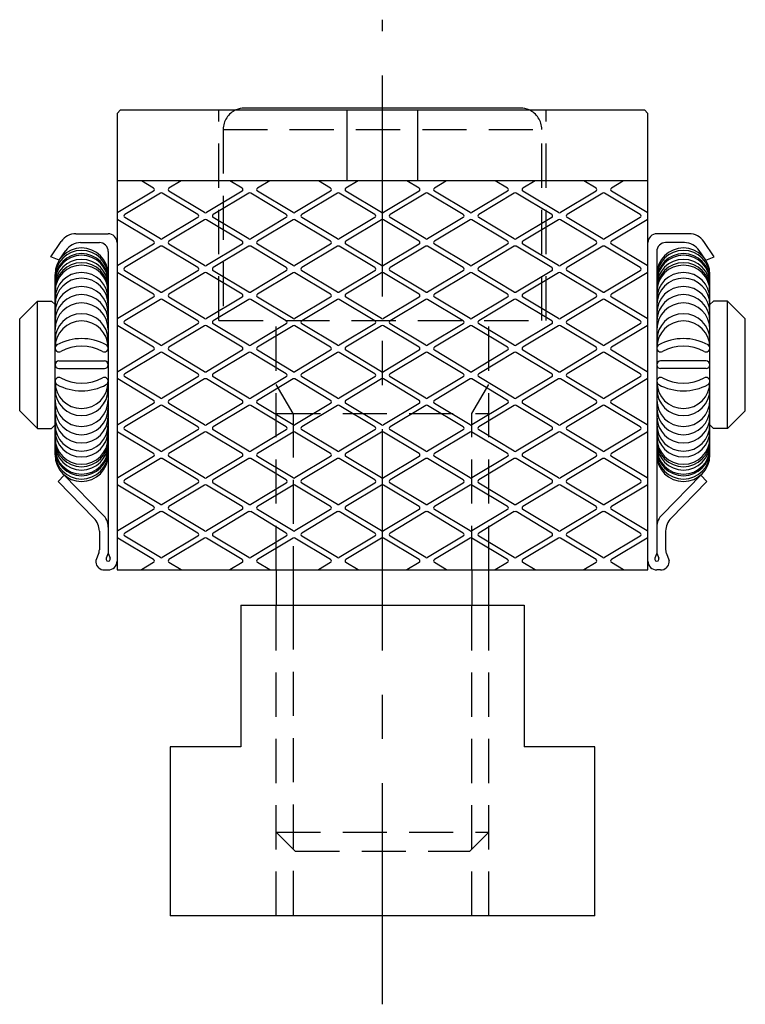
# Model space of a CAD drawing. Extents: x 1 to 150, y 0 to 152.
# Drawn here: x 109 to 150, y 25 to 81 of the extents above; entities that cross this region are included whole.
import ezdxf

# ---------------------------------------------------------------- set-up
doc = ezdxf.new("R2010")
doc.units = 0
doc.header["$LTSCALE"] = 10
doc.header["$MEASUREMENT"] = 0
doc.linetypes.add('CENTER', pattern=[2, 1.25, -0.25, 0.25, -0.25])
doc.linetypes.add('HIDDEN', pattern=[0.375, 0.25, -0.125])
doc.layers.get('0').update_dxf_attribs({"linetype": 'CONTINUOUS'})
for name, color, linetype in [('1', 1, 'CENTER'), ('2', 2, 'HIDDEN'), ('3', 3, 'CONTINUOUS')]:
    doc.layers.add(name, color=color, linetype=linetype)

msp = doc.modelspace()

# ---------------------------------------------------------------- linework, layer by layer
for p, q in [((114.7, 75.55), (114.5, 75.35)), ((114.5, 75.35), (114.5, 49.55)), ((114.7, 75.55), (144.3, 75.55)), ((137.297, 75.65), (121.703, 75.65)), ((127.5, 71.55), (127.5, 75.55)), ((131.5, 71.55), (131.5, 75.55)), ((144.3, 75.55), (144.5, 75.35)), ((144.5, 49.55), (144.5, 75.35)), ((144.5, 71.55), (114.5, 71.55)), ((112.173, 68.55), (114, 68.55)), ((146.827, 68.55), (145, 68.55)), ((110.763, 67.25), (111.345, 68.11)), ((112.438, 68.05), (113.5, 68.05)), ((146.562, 68.05), (145.5, 68.05)), ((148.237, 67.25), (147.655, 68.11)), ((111.231, 67.05), (111.61, 67.61)), ((114, 67.55), (114, 50.506)), ((145, 67.55), (145, 50.506)), ((147.769, 67.05), (147.39, 67.61)), ((111.231, 67.05), (110.763, 67.25)), ((147.769, 67.05), (148.237, 67.25)), ((111, 56.05), (111, 66.25)), ((148, 56.05), (148, 66.25)), ((109, 63.75), (110, 64.75)), ((110, 64.75), (110.8, 64.75)), ((110, 57.55), (110, 64.75)), ((110.8, 64.75), (111, 64.55)), ((148.2, 64.75), (148, 64.55)), ((149, 64.75), (148.2, 64.75)), ((150, 63.75), (149, 64.75)), ((149, 57.55), (149, 64.75)), ((109, 58.55), (109, 63.75)), ((150, 58.55), (150, 63.75)), ((111.215, 61.365), (113.785, 61.365)), ((147.785, 61.365), (145.215, 61.365)), ((111.215, 60.935), (113.785, 60.935)), ((147.785, 60.935), (145.215, 60.935)), ((109, 58.55), (110, 57.55)), ((150, 58.55), (149, 57.55)), ((110, 57.55), (110.8, 57.55)), ((110.8, 57.55), (111, 57.75)), ((148.2, 57.55), (148, 57.75)), ((149, 57.55), (148.2, 57.55)), ((111.178, 54.55), (111.522, 54.913)), ((113.188, 52.476), (111.178, 54.55)), ((113.688, 52.691), (111.522, 54.913)), ((145.312, 52.691), (147.478, 54.913)), ((145.812, 52.476), (147.822, 54.55)), ((147.822, 54.55), (147.478, 54.913)), ((113.5, 51.75), (113.5, 50.691)), ((145.5, 51.75), (145.5, 50.691)), ((113.467, 50.512), (113.305, 50.089)), ((114, 50.506), (113.888, 50.213)), ((114, 50.506), (114.112, 50.213)), ((145, 50.506), (144.888, 50.213)), ((145, 50.506), (145.112, 50.213)), ((145.533, 50.512), (145.695, 50.089)), ((113.79, 49.55), (114, 49.55)), ((114.5, 49.55), (144.5, 49.55)), ((123.5, 49.55), (123.5, 47.55)), ((135.5, 47.55), (135.5, 49.55)), ((145.21, 49.55), (145, 49.55)), ((121.5, 47.55), (121.5, 39.55)), ((121.5, 47.55), (137.5, 47.55)), ((137.5, 47.55), (137.5, 39.55)), ((121.5, 39.55), (117.5, 39.55)), ((117.5, 39.55), (117.5, 30)), ((141.5, 39.55), (137.5, 39.55)), ((141.5, 30), (141.5, 39.55)), ((141.5, 30), (117.5, 30))]:
    msp.add_line(p, q)
for centre, radius, start, end in [((121.702, 74.45), 1.2, 90, 113.3783), ((137.302, 74.45), 1.2, 66.4435, 90), ((112.173, 67.55), 1, 90, 145.9285), ((114, 68.05), 0.5, 0, 90), ((145, 68.05), 0.5, 90, 180), ((146.827, 67.55), 1, 34.0715, 90), ((112.438, 67.05), 1, 90, 145.9285), ((113.5, 67.55), 0.5, 0, 90), ((145.5, 67.55), 0.5, 90, 180), ((146.562, 67.05), 1, 34.0715, 90), ((112.5, 66.25), 1.5, 0, 180), ((112.5, 66.112), 1.5, 0, 180), ((112.5, 65.926), 1.5, 0, 180), ((146.5, 66.25), 1.5, 0, 180), ((146.5, 66.112), 1.5, 0, 180), ((146.5, 65.926), 1.5, 0, 180), ((112.5, 65.833), 1.5, 0, 180), ((112.5, 65.602), 1.5, 0, 180), ((112.5, 65.415), 1.5, 0, 180), ((146.5, 65.833), 1.5, 0, 180), ((146.5, 65.602), 1.5, 0, 180), ((146.5, 65.415), 1.5, 0, 180), ((112.5, 65.278), 1.5, 0, 180), ((112.5, 64.861), 1.5, 0, 180), ((146.5, 65.278), 1.5, 0, 180), ((146.5, 64.861), 1.5, 0, 180), ((112.5, 64.537), 1.5, 0, 180), ((146.5, 64.537), 1.5, 0, 180), ((112.5, 64.07), 1.5, 0, 180), ((146.5, 64.07), 1.5, 0, 180), ((112.5, 63.609), 1.5, 0, 180), ((112.5, 63.142), 1.5, 0, 180), ((146.5, 63.609), 1.5, 0, 180), ((146.5, 63.142), 1.5, 0, 180), ((112.5, 62.529), 1.5, 0, 180), ((146.5, 62.529), 1.5, 0, 180), ((112.5, 62.121), 1.5, 0, 180), ((146.5, 62.121), 1.5, 0, 180), ((112.5, 59.701), 2.926, 61.5814, 118.4186), ((146.5, 59.701), 2.926, 61.5814, 118.4186), ((111.215, 62.088), 0.215, 116.6109, 298.2877), ((112.5, 59.7), 2.497, 61.7123, 118.2877), ((113.785, 62.088), 0.215, 241.7123, 63.3891), ((145.215, 62.088), 0.215, 116.6109, 298.2877), ((146.5, 59.7), 2.497, 61.7123, 118.2877), ((147.785, 62.088), 0.215, 241.7123, 63.3891), ((111.215, 61.15), 0.215, 90, 270), ((113.785, 61.15), 0.215, 270, 90), ((145.215, 61.15), 0.215, 90, 270), ((147.785, 61.15), 0.215, 270, 90), ((111.215, 60.212), 0.215, 61.7123, 243.3891), ((112.5, 60.178), 1.5, 180, 0), ((112.5, 62.6), 2.497, 241.7123, 298.2877), ((113.785, 60.212), 0.215, 296.6109, 118.2877), ((145.215, 60.212), 0.215, 61.7123, 243.3891), ((146.5, 60.178), 1.5, 180, 0), ((146.5, 62.6), 2.497, 241.7123, 298.2877), ((147.785, 60.212), 0.215, 296.6109, 118.2877), ((112.5, 59.771), 1.5, 180, 0), ((112.5, 62.599), 2.926, 241.5814, 298.4186), ((146.5, 59.771), 1.5, 180, 0), ((146.5, 62.599), 2.926, 241.5814, 298.4186), ((112.5, 59.157), 1.5, 180, 0), ((146.5, 59.157), 1.5, 180, 0), ((112.5, 58.691), 1.5, 180, 0), ((146.5, 58.691), 1.5, 180, 0), ((112.5, 58.23), 1.5, 180, 0), ((146.5, 58.23), 1.5, 180, 0), ((112.5, 57.763), 1.5, 180, 0), ((112.5, 57.439), 1.5, 180, 0), ((146.5, 57.763), 1.5, 180, 0), ((146.5, 57.439), 1.5, 180, 0), ((112.5, 57.022), 1.5, 180, 0), ((112.5, 56.884), 1.5, 180, 0), ((146.5, 57.022), 1.5, 180, 0), ((146.5, 56.884), 1.5, 180, 0), ((112.5, 56.698), 1.5, 180, 0), ((112.5, 56.467), 1.5, 180, 0), ((112.5, 56.374), 1.5, 180, 0), ((146.5, 56.698), 1.5, 180, 0), ((146.5, 56.467), 1.5, 180, 0), ((146.5, 56.374), 1.5, 180, 0), ((112.5, 56.187), 1.5, 180, 0), ((112.5, 56.05), 1.5, 180, 0), ((146.5, 56.187), 1.5, 180, 0), ((146.5, 56.05), 1.5, 180, 0), ((112.5, 51.75), 1, 0, 46.5348), ((113, 51.965), 1, 0, 46.5348), ((146, 51.965), 1, 133.4652, 180), ((146.5, 51.75), 1, 133.4652, 180), ((113, 50.691), 0.5, 339.0653, 0), ((146, 50.691), 0.5, 180, 200.9347), ((113.492, 50.018), 0.2, 159.0653, 186.1945), ((114, 50.17), 0.12, 159.0653, 20.9347), ((145, 50.17), 0.12, 159.0653, 20.9347), ((145.508, 50.018), 0.2, 353.8055, 20.9347), ((113.79, 50.05), 0.5, 186.1945, 270), ((114, 50.05), 0.5, 270, 0), ((145, 50.05), 0.5, 180, 270), ((145.21, 50.05), 0.5, 270, 353.8055)]:
    msp.add_arc(centre, radius, start, end)
at = {"layer": '1'}
msp.add_line((129.5, 25), (129.5, 80.65), dxfattribs=at)
at = {"layer": '2'}
for p, q in [((120.254, 63.65), (120.254, 75.55)), ((138.75, 63.65), (138.75, 75.55)), ((120.5, 74.45), (120.5, 63.65)), ((120.502, 74.45), (138.498, 74.45)), ((138.5, 63.65), (138.5, 74.45)), ((120.25, 63.65), (138.75, 63.65)), ((123.5, 49.55), (123.5, 63.65)), ((135.5, 49.55), (135.5, 63.65)), ((124.447, 58.4), (123.5, 60.04)), ((134.553, 58.4), (135.5, 60.04)), ((123.5, 58.4), (135.5, 58.4)), ((124.447, 58.4), (124.447, 49.55)), ((134.553, 49.55), (134.553, 58.4)), ((123.5, 30), (123.5, 47.55)), ((124.447, 47.55), (124.447, 30)), ((134.553, 30), (134.553, 47.55)), ((135.5, 30), (135.5, 47.55)), ((123.5, 34.723), (135.5, 34.723)), ((123.5, 34.723), (124.574, 33.65)), ((134.426, 33.65), (135.5, 34.723)), ((124.574, 33.65), (134.426, 33.65))]:
    msp.add_line(p, q, dxfattribs=at)
for centre, start, end in [((121.7, 74.45), 113.5562, 180), ((137.3, 74.45), 0, 66.4438)]:
    msp.add_arc(centre, 1.2, start, end, dxfattribs=at)
at = {"layer": '3'}
for p, q in [((116.566, 71.136), (115.875, 71.55)), ((118.125, 71.55), (117.434, 71.136)), ((121.566, 71.136), (120.875, 71.55)), ((123.125, 71.55), (122.434, 71.136)), ((126.566, 71.136), (125.875, 71.55)), ((128.125, 71.55), (127.434, 71.136)), ((131.566, 71.136), (130.875, 71.55)), ((133.125, 71.55), (132.434, 71.136)), ((136.566, 71.136), (135.875, 71.55)), ((138.125, 71.55), (137.434, 71.136)), ((141.566, 71.136), (140.875, 71.55)), ((143.125, 71.55), (142.434, 71.136)), ((116.566, 70.964), (114.551, 69.756)), ((116.949, 70.844), (114.934, 69.636)), ((119.066, 69.636), (117.051, 70.844)), ((119.449, 69.756), (117.434, 70.964)), ((121.566, 70.964), (119.551, 69.756)), ((121.949, 70.844), (119.934, 69.636)), ((124.066, 69.636), (122.051, 70.844)), ((124.449, 69.756), (122.434, 70.964)), ((126.566, 70.964), (124.551, 69.756)), ((126.949, 70.844), (124.934, 69.636)), ((129.066, 69.636), (127.051, 70.844)), ((129.449, 69.756), (127.434, 70.964)), ((131.566, 70.964), (129.551, 69.756)), ((131.949, 70.844), (129.934, 69.636)), ((134.066, 69.636), (132.051, 70.844)), ((134.449, 69.756), (132.434, 70.964)), ((136.566, 70.964), (134.551, 69.756)), ((136.949, 70.844), (134.934, 69.636)), ((139.066, 69.636), (137.051, 70.844)), ((139.449, 69.756), (137.434, 70.964)), ((141.566, 70.964), (139.551, 69.756)), ((141.949, 70.844), (139.934, 69.636)), ((144.066, 69.636), (142.051, 70.844)), ((144.449, 69.756), (142.434, 70.964)), ((116.566, 68.136), (114.551, 69.344)), ((116.949, 68.256), (114.934, 69.464)), ((119.066, 69.464), (117.051, 68.256)), ((119.449, 69.344), (117.434, 68.136)), ((121.566, 68.136), (119.551, 69.344)), ((121.949, 68.256), (119.934, 69.464)), ((124.066, 69.464), (122.051, 68.256)), ((124.449, 69.344), (122.434, 68.136)), ((126.566, 68.136), (124.551, 69.344)), ((126.949, 68.256), (124.934, 69.464)), ((129.066, 69.464), (127.051, 68.256)), ((129.449, 69.344), (127.434, 68.136)), ((131.566, 68.136), (129.551, 69.344)), ((131.949, 68.256), (129.934, 69.464)), ((134.066, 69.464), (132.051, 68.256)), ((134.449, 69.344), (132.434, 68.136)), ((136.566, 68.136), (134.551, 69.344)), ((136.949, 68.256), (134.934, 69.464)), ((139.066, 69.464), (137.051, 68.256)), ((139.449, 69.344), (137.434, 68.136)), ((141.566, 68.136), (139.551, 69.344)), ((141.949, 68.256), (139.934, 69.464)), ((144.066, 69.464), (142.051, 68.256)), ((144.449, 69.344), (142.434, 68.136)), ((116.566, 67.964), (114.551, 66.756)), ((119.449, 66.756), (117.434, 67.964)), ((121.566, 67.964), (119.551, 66.756)), ((124.449, 66.756), (122.434, 67.964)), ((126.566, 67.964), (124.551, 66.756)), ((129.449, 66.756), (127.434, 67.964)), ((131.566, 67.964), (129.551, 66.756)), ((134.449, 66.756), (132.434, 67.964)), ((136.566, 67.964), (134.551, 66.756)), ((139.449, 66.756), (137.434, 67.964)), ((141.566, 67.964), (139.551, 66.756)), ((144.449, 66.756), (142.434, 67.964)), ((116.949, 67.844), (114.934, 66.636)), ((119.066, 66.636), (117.051, 67.844)), ((121.949, 67.844), (119.934, 66.636)), ((124.066, 66.636), (122.051, 67.844)), ((126.949, 67.844), (124.934, 66.636)), ((129.066, 66.636), (127.051, 67.844)), ((131.949, 67.844), (129.934, 66.636)), ((134.066, 66.636), (132.051, 67.844)), ((136.949, 67.844), (134.934, 66.636)), ((139.066, 66.636), (137.051, 67.844)), ((141.949, 67.844), (139.934, 66.636)), ((144.066, 66.636), (142.051, 67.844)), ((116.566, 65.136), (114.551, 66.344)), ((116.949, 65.256), (114.934, 66.464)), ((119.066, 66.464), (117.051, 65.256)), ((119.449, 66.344), (117.434, 65.136)), ((121.566, 65.136), (119.551, 66.344)), ((121.949, 65.256), (119.934, 66.464)), ((124.066, 66.464), (122.051, 65.256)), ((124.449, 66.344), (122.434, 65.136)), ((126.566, 65.136), (124.551, 66.344)), ((126.949, 65.256), (124.934, 66.464)), ((129.066, 66.464), (127.051, 65.256)), ((129.449, 66.344), (127.434, 65.136)), ((131.566, 65.136), (129.551, 66.344)), ((131.949, 65.256), (129.934, 66.464)), ((134.066, 66.464), (132.051, 65.256)), ((134.449, 66.344), (132.434, 65.136)), ((136.566, 65.136), (134.551, 66.344)), ((136.949, 65.256), (134.934, 66.464)), ((139.066, 66.464), (137.051, 65.256)), ((139.449, 66.344), (137.434, 65.136)), ((141.566, 65.136), (139.551, 66.344)), ((141.949, 65.256), (139.934, 66.464)), ((144.066, 66.464), (142.051, 65.256)), ((144.449, 66.344), (142.434, 65.136)), ((116.566, 64.964), (114.551, 63.756)), ((116.949, 64.844), (114.934, 63.636)), ((119.066, 63.636), (117.051, 64.844)), ((119.449, 63.756), (117.434, 64.964)), ((121.566, 64.964), (119.551, 63.756)), ((121.949, 64.844), (119.934, 63.636)), ((124.066, 63.636), (122.051, 64.844)), ((124.449, 63.756), (122.434, 64.964)), ((126.566, 64.964), (124.551, 63.756)), ((126.949, 64.844), (124.934, 63.636)), ((129.066, 63.636), (127.051, 64.844)), ((129.449, 63.756), (127.434, 64.964)), ((131.566, 64.964), (129.551, 63.756)), ((131.949, 64.844), (129.934, 63.636)), ((134.066, 63.636), (132.051, 64.844)), ((134.449, 63.756), (132.434, 64.964)), ((136.566, 64.964), (134.551, 63.756)), ((136.949, 64.844), (134.934, 63.636)), ((139.066, 63.636), (137.051, 64.844)), ((139.449, 63.756), (137.434, 64.964)), ((141.566, 64.964), (139.551, 63.756)), ((141.949, 64.844), (139.934, 63.636)), ((144.066, 63.636), (142.051, 64.844)), ((144.449, 63.756), (142.434, 64.964)), ((116.949, 62.256), (114.934, 63.464)), ((119.066, 63.464), (117.051, 62.256)), ((121.949, 62.256), (119.934, 63.464)), ((124.066, 63.464), (122.051, 62.256)), ((126.949, 62.256), (124.934, 63.464)), ((129.066, 63.464), (127.051, 62.256)), ((131.949, 62.256), (129.934, 63.464)), ((134.066, 63.464), (132.051, 62.256)), ((136.949, 62.256), (134.934, 63.464)), ((139.066, 63.464), (137.051, 62.256)), ((141.949, 62.256), (139.934, 63.464)), ((144.066, 63.464), (142.051, 62.256)), ((116.566, 62.136), (114.551, 63.344)), ((119.449, 63.344), (117.434, 62.136)), ((121.566, 62.136), (119.551, 63.344)), ((124.449, 63.344), (122.434, 62.136)), ((126.566, 62.136), (124.551, 63.344)), ((129.449, 63.344), (127.434, 62.136)), ((131.566, 62.136), (129.551, 63.344)), ((134.449, 63.344), (132.434, 62.136)), ((136.566, 62.136), (134.551, 63.344)), ((139.449, 63.344), (137.434, 62.136)), ((141.566, 62.136), (139.551, 63.344)), ((144.449, 63.344), (142.434, 62.136)), ((116.566, 61.964), (114.551, 60.756)), ((116.949, 61.844), (114.934, 60.636)), ((119.066, 60.636), (117.051, 61.844)), ((119.449, 60.756), (117.434, 61.964)), ((121.566, 61.964), (119.551, 60.756)), ((121.949, 61.844), (119.934, 60.636)), ((124.066, 60.636), (122.051, 61.844)), ((124.449, 60.756), (122.434, 61.964)), ((126.566, 61.964), (124.551, 60.756)), ((126.949, 61.844), (124.934, 60.636)), ((129.066, 60.636), (127.051, 61.844)), ((129.449, 60.756), (127.434, 61.964)), ((131.566, 61.964), (129.551, 60.756)), ((131.949, 61.844), (129.934, 60.636)), ((134.066, 60.636), (132.051, 61.844)), ((134.449, 60.756), (132.434, 61.964)), ((136.566, 61.964), (134.551, 60.756)), ((136.949, 61.844), (134.934, 60.636)), ((139.066, 60.636), (137.051, 61.844)), ((139.449, 60.756), (137.434, 61.964)), ((141.566, 61.964), (139.551, 60.756)), ((141.949, 61.844), (139.934, 60.636)), ((144.066, 60.636), (142.051, 61.844)), ((144.449, 60.756), (142.434, 61.964)), ((116.566, 59.136), (114.551, 60.344)), ((116.949, 59.256), (114.934, 60.464)), ((119.066, 60.464), (117.051, 59.256)), ((119.449, 60.344), (117.434, 59.136)), ((121.566, 59.136), (119.551, 60.344)), ((121.949, 59.256), (119.934, 60.464)), ((124.066, 60.464), (122.051, 59.256)), ((124.449, 60.344), (122.434, 59.136)), ((126.566, 59.136), (124.551, 60.344)), ((126.949, 59.256), (124.934, 60.464)), ((129.066, 60.464), (127.051, 59.256)), ((129.449, 60.344), (127.434, 59.136)), ((131.566, 59.136), (129.551, 60.344)), ((131.949, 59.256), (129.934, 60.464)), ((134.066, 60.464), (132.051, 59.256)), ((134.449, 60.344), (132.434, 59.136)), ((136.566, 59.136), (134.551, 60.344)), ((136.949, 59.256), (134.934, 60.464)), ((139.066, 60.464), (137.051, 59.256)), ((139.449, 60.344), (137.434, 59.136)), ((141.566, 59.136), (139.551, 60.344)), ((141.949, 59.256), (139.934, 60.464)), ((144.066, 60.464), (142.051, 59.256)), ((144.449, 60.344), (142.434, 59.136)), ((116.566, 58.964), (114.551, 57.756)), ((116.949, 58.844), (114.934, 57.636)), ((119.066, 57.636), (117.051, 58.844)), ((119.449, 57.756), (117.434, 58.964)), ((121.566, 58.964), (119.551, 57.756)), ((121.949, 58.844), (119.934, 57.636)), ((124.066, 57.636), (122.051, 58.844)), ((124.449, 57.756), (122.434, 58.964)), ((126.566, 58.964), (124.551, 57.756)), ((126.949, 58.844), (124.934, 57.636)), ((129.066, 57.636), (127.051, 58.844)), ((129.449, 57.756), (127.434, 58.964)), ((131.566, 58.964), (129.551, 57.756)), ((131.949, 58.844), (129.934, 57.636)), ((134.066, 57.636), (132.051, 58.844)), ((134.449, 57.756), (132.434, 58.964)), ((136.566, 58.964), (134.551, 57.756)), ((136.949, 58.844), (134.934, 57.636)), ((139.066, 57.636), (137.051, 58.844)), ((139.449, 57.756), (137.434, 58.964)), ((141.566, 58.964), (139.551, 57.756)), ((141.949, 58.844), (139.934, 57.636)), ((144.066, 57.636), (142.051, 58.844)), ((144.449, 57.756), (142.434, 58.964)), ((116.566, 56.136), (114.551, 57.344)), ((116.949, 56.256), (114.934, 57.464)), ((119.066, 57.464), (117.051, 56.256)), ((119.449, 57.344), (117.434, 56.136)), ((121.566, 56.136), (119.551, 57.344)), ((121.949, 56.256), (119.934, 57.464)), ((124.066, 57.464), (122.051, 56.256)), ((124.449, 57.344), (122.434, 56.136)), ((126.566, 56.136), (124.551, 57.344)), ((126.949, 56.256), (124.934, 57.464)), ((129.066, 57.464), (127.051, 56.256)), ((129.449, 57.344), (127.434, 56.136)), ((131.566, 56.136), (129.551, 57.344)), ((131.949, 56.256), (129.934, 57.464)), ((134.066, 57.464), (132.051, 56.256)), ((134.449, 57.344), (132.434, 56.136)), ((136.566, 56.136), (134.551, 57.344)), ((136.949, 56.256), (134.934, 57.464)), ((139.066, 57.464), (137.051, 56.256)), ((139.449, 57.344), (137.434, 56.136)), ((141.566, 56.136), (139.551, 57.344)), ((141.949, 56.256), (139.934, 57.464)), ((144.066, 57.464), (142.051, 56.256)), ((144.449, 57.344), (142.434, 56.136)), ((116.566, 55.964), (114.551, 54.756)), ((116.949, 55.844), (114.934, 54.636)), ((119.066, 54.636), (117.051, 55.844)), ((119.449, 54.756), (117.434, 55.964)), ((121.566, 55.964), (119.551, 54.756)), ((121.949, 55.844), (119.934, 54.636)), ((124.066, 54.636), (122.051, 55.844)), ((124.449, 54.756), (122.434, 55.964)), ((126.566, 55.964), (124.551, 54.756)), ((126.949, 55.844), (124.934, 54.636)), ((129.066, 54.636), (127.051, 55.844)), ((129.449, 54.756), (127.434, 55.964)), ((131.566, 55.964), (129.551, 54.756)), ((131.949, 55.844), (129.934, 54.636)), ((134.066, 54.636), (132.051, 55.844)), ((134.449, 54.756), (132.434, 55.964)), ((136.566, 55.964), (134.551, 54.756)), ((136.949, 55.844), (134.934, 54.636)), ((139.066, 54.636), (137.051, 55.844)), ((139.449, 54.756), (137.434, 55.964)), ((141.566, 55.964), (139.551, 54.756)), ((141.949, 55.844), (139.934, 54.636)), ((144.066, 54.636), (142.051, 55.844)), ((144.449, 54.756), (142.434, 55.964)), ((116.566, 53.136), (114.551, 54.344)), ((116.949, 53.256), (114.934, 54.464)), ((119.066, 54.464), (117.051, 53.256)), ((119.449, 54.344), (117.434, 53.136)), ((121.566, 53.136), (119.551, 54.344)), ((121.949, 53.256), (119.934, 54.464)), ((124.066, 54.464), (122.051, 53.256)), ((124.449, 54.344), (122.434, 53.136)), ((126.566, 53.136), (124.551, 54.344)), ((126.949, 53.256), (124.934, 54.464)), ((129.066, 54.464), (127.051, 53.256)), ((129.449, 54.344), (127.434, 53.136)), ((131.566, 53.136), (129.551, 54.344)), ((131.949, 53.256), (129.934, 54.464)), ((134.066, 54.464), (132.051, 53.256)), ((134.449, 54.344), (132.434, 53.136)), ((136.566, 53.136), (134.551, 54.344)), ((136.949, 53.256), (134.934, 54.464)), ((139.066, 54.464), (137.051, 53.256)), ((139.449, 54.344), (137.434, 53.136)), ((141.566, 53.136), (139.551, 54.344)), ((141.949, 53.256), (139.934, 54.464)), ((144.066, 54.464), (142.051, 53.256)), ((144.449, 54.344), (142.434, 53.136)), ((116.566, 52.964), (114.551, 51.756)), ((119.449, 51.756), (117.434, 52.964)), ((121.566, 52.964), (119.551, 51.756)), ((124.449, 51.756), (122.434, 52.964)), ((126.566, 52.964), (124.551, 51.756)), ((129.449, 51.756), (127.434, 52.964)), ((131.566, 52.964), (129.551, 51.756)), ((134.449, 51.756), (132.434, 52.964)), ((136.566, 52.964), (134.551, 51.756)), ((139.449, 51.756), (137.434, 52.964)), ((141.566, 52.964), (139.551, 51.756)), ((144.449, 51.756), (142.434, 52.964)), ((116.949, 52.844), (114.934, 51.636)), ((119.066, 51.636), (117.051, 52.844)), ((121.949, 52.844), (119.934, 51.636)), ((124.066, 51.636), (122.051, 52.844)), ((126.949, 52.844), (124.934, 51.636)), ((129.066, 51.636), (127.051, 52.844)), ((131.949, 52.844), (129.934, 51.636)), ((134.066, 51.636), (132.051, 52.844)), ((136.949, 52.844), (134.934, 51.636)), ((139.066, 51.636), (137.051, 52.844)), ((141.949, 52.844), (139.934, 51.636)), ((144.066, 51.636), (142.051, 52.844)), ((116.566, 50.136), (114.551, 51.344)), ((116.949, 50.256), (114.934, 51.464)), ((119.066, 51.464), (117.051, 50.256)), ((119.449, 51.344), (117.434, 50.136)), ((121.566, 50.136), (119.551, 51.344)), ((121.949, 50.256), (119.934, 51.464)), ((124.066, 51.464), (122.051, 50.256)), ((124.449, 51.344), (122.434, 50.136)), ((126.566, 50.136), (124.551, 51.344)), ((126.949, 50.256), (124.934, 51.464)), ((129.066, 51.464), (127.051, 50.256)), ((129.449, 51.344), (127.434, 50.136)), ((131.566, 50.136), (129.551, 51.344)), ((131.949, 50.256), (129.934, 51.464)), ((134.066, 51.464), (132.051, 50.256)), ((134.449, 51.344), (132.434, 50.136)), ((136.566, 50.136), (134.551, 51.344)), ((136.949, 50.256), (134.934, 51.464)), ((139.066, 51.464), (137.051, 50.256)), ((139.449, 51.344), (137.434, 50.136)), ((141.566, 50.136), (139.551, 51.344)), ((141.949, 50.256), (139.934, 51.464)), ((144.066, 51.464), (142.051, 50.256)), ((144.449, 51.344), (142.434, 50.136)), ((116.566, 49.964), (115.875, 49.55)), ((118.125, 49.55), (117.434, 49.964)), ((121.566, 49.964), (120.875, 49.55)), ((123.125, 49.55), (122.434, 49.964)), ((124.447, 49.55), (124.447, 47.55)), ((126.566, 49.964), (125.875, 49.55)), ((128.125, 49.55), (127.434, 49.964)), ((131.566, 49.964), (130.875, 49.55)), ((133.125, 49.55), (132.434, 49.964)), ((134.553, 49.55), (134.553, 47.55)), ((136.566, 49.964), (135.875, 49.55)), ((138.125, 49.55), (137.434, 49.964)), ((141.566, 49.964), (140.875, 49.55)), ((143.125, 49.55), (142.434, 49.964))]:
    msp.add_line(p, q, dxfattribs=at)
for centre, start, end in [((116.514, 71.05), 300.9638, 59.0362), ((117, 70.758), 59.0362, 120.9638), ((117.486, 71.05), 120.9638, 239.0362), ((121.514, 71.05), 300.9638, 59.0362), ((122, 70.758), 59.0362, 120.9638), ((122.486, 71.05), 120.9638, 239.0362), ((126.514, 71.05), 300.9638, 59.0362), ((127, 70.758), 59.0362, 120.9638), ((127.486, 71.05), 120.9638, 239.0362), ((131.514, 71.05), 300.9638, 59.0362), ((132, 70.758), 59.0362, 120.9638), ((132.486, 71.05), 120.9638, 239.0362), ((136.514, 71.05), 300.9638, 59.0362), ((137, 70.758), 59.0362, 120.9638), ((137.486, 71.05), 120.9638, 239.0362), ((141.514, 71.05), 300.9638, 59.0362), ((142, 70.758), 59.0362, 120.9638), ((142.486, 71.05), 120.9638, 239.0362), ((114.5, 69.841), 270, 300.9638), ((114.986, 69.55), 120.9638, 239.0362), ((119.014, 69.55), 300.9638, 59.0362), ((119.5, 69.841), 239.0362, 300.9638), ((119.986, 69.55), 120.9638, 239.0362), ((124.014, 69.55), 300.9638, 59.0362), ((124.5, 69.841), 239.0362, 300.9638), ((124.986, 69.55), 120.9638, 239.0362), ((129.014, 69.55), 300.9638, 59.0362), ((129.5, 69.841), 239.0362, 300.9638), ((129.986, 69.55), 120.9638, 239.0362), ((134.014, 69.55), 300.9638, 59.0362), ((134.5, 69.841), 239.0362, 300.9638), ((134.986, 69.55), 120.9638, 239.0362), ((139.014, 69.55), 300.9638, 59.0362), ((139.5, 69.841), 239.0362, 300.9638), ((139.986, 69.55), 120.9638, 239.0362), ((144.014, 69.55), 300.9638, 59.0362), ((144.5, 69.841), 239.0362, 270), ((114.5, 69.258), 59.0362, 90), ((119.5, 69.258), 59.0362, 120.9638), ((124.5, 69.258), 59.0362, 120.9638), ((129.5, 69.258), 59.0362, 120.9638), ((134.5, 69.258), 59.0362, 120.9638), ((139.5, 69.258), 59.0362, 120.9638), ((144.5, 69.258), 90, 120.9638), ((116.514, 68.05), 300.9638, 59.0362), ((117, 68.341), 239.0362, 300.9638), ((117.486, 68.05), 120.9638, 239.0362), ((121.514, 68.05), 300.9638, 59.0362), ((122, 68.341), 239.0362, 300.9638), ((122.486, 68.05), 120.9638, 239.0362), ((126.514, 68.05), 300.9638, 59.0362), ((127, 68.341), 239.0362, 300.9638), ((127.486, 68.05), 120.9638, 239.0362), ((131.514, 68.05), 300.9638, 59.0362), ((132, 68.341), 239.0362, 300.9638), ((132.486, 68.05), 120.9638, 239.0362), ((136.514, 68.05), 300.9638, 59.0362), ((137, 68.341), 239.0362, 300.9638), ((137.486, 68.05), 120.9638, 239.0362), ((141.514, 68.05), 300.9638, 59.0362), ((142, 68.341), 239.0362, 300.9638), ((142.486, 68.05), 120.9638, 239.0362), ((117, 67.758), 59.0362, 120.9638), ((122, 67.758), 59.0362, 120.9638), ((127, 67.758), 59.0362, 120.9638), ((132, 67.758), 59.0362, 120.9638), ((137, 67.758), 59.0362, 120.9638), ((142, 67.758), 59.0362, 120.9638), ((114.5, 66.841), 270, 300.9638), ((114.5, 66.258), 59.0362, 90), ((114.986, 66.55), 120.9638, 239.0362), ((119.014, 66.55), 300.9638, 59.0362), ((119.5, 66.841), 239.0362, 300.9638), ((119.5, 66.258), 59.0362, 120.9638), ((119.986, 66.55), 120.9638, 239.0362), ((124.014, 66.55), 300.9638, 59.0362), ((124.5, 66.841), 239.0362, 300.9638), ((124.5, 66.258), 59.0362, 120.9638), ((124.986, 66.55), 120.9638, 239.0362), ((129.014, 66.55), 300.9638, 59.0362), ((129.5, 66.841), 239.0362, 300.9638), ((129.5, 66.258), 59.0362, 120.9638), ((129.986, 66.55), 120.9638, 239.0362), ((134.014, 66.55), 300.9638, 59.0362), ((134.5, 66.841), 239.0362, 300.9638), ((134.5, 66.258), 59.0362, 120.9638), ((134.986, 66.55), 120.9638, 239.0362), ((139.014, 66.55), 300.9638, 59.0362), ((139.5, 66.841), 239.0362, 300.9638), ((139.5, 66.258), 59.0362, 120.9638), ((139.986, 66.55), 120.9638, 239.0362), ((144.014, 66.55), 300.9638, 59.0362), ((144.5, 66.841), 239.0362, 270), ((144.5, 66.258), 90, 120.9638), ((116.514, 65.05), 300.9638, 59.0362), ((117, 65.341), 239.0362, 300.9638), ((117.486, 65.05), 120.9638, 239.0362), ((121.514, 65.05), 300.9638, 59.0362), ((122, 65.341), 239.0362, 300.9638), ((122.486, 65.05), 120.9638, 239.0362), ((126.514, 65.05), 300.9638, 59.0362), ((127, 65.341), 239.0362, 300.9638), ((127.486, 65.05), 120.9638, 239.0362), ((131.514, 65.05), 300.9638, 59.0362), ((132, 65.341), 239.0362, 300.9638), ((132.486, 65.05), 120.9638, 239.0362), ((136.514, 65.05), 300.9638, 59.0362), ((137, 65.341), 239.0362, 300.9638), ((137.486, 65.05), 120.9638, 239.0362), ((141.514, 65.05), 300.9638, 59.0362), ((142, 65.341), 239.0362, 300.9638), ((142.486, 65.05), 120.9638, 239.0362), ((117, 64.758), 59.0362, 120.9638), ((122, 64.758), 59.0362, 120.9638), ((127, 64.758), 59.0362, 120.9638), ((132, 64.758), 59.0362, 120.9638), ((137, 64.758), 59.0362, 120.9638), ((142, 64.758), 59.0362, 120.9638), ((114.5, 63.841), 270, 300.9638), ((114.986, 63.55), 120.9638, 239.0362), ((119.014, 63.55), 300.9638, 59.0362), ((119.5, 63.841), 239.0362, 300.9638), ((119.986, 63.55), 120.9638, 239.0362), ((124.014, 63.55), 300.9638, 59.0362), ((124.5, 63.841), 239.0362, 300.9638), ((124.986, 63.55), 120.9638, 239.0362), ((129.014, 63.55), 300.9638, 59.0362), ((129.5, 63.841), 239.0362, 300.9638), ((129.986, 63.55), 120.9638, 239.0362), ((134.014, 63.55), 300.9638, 59.0362), ((134.5, 63.841), 239.0362, 300.9638), ((134.986, 63.55), 120.9638, 239.0362), ((139.014, 63.55), 300.9638, 59.0362), ((139.5, 63.841), 239.0362, 300.9638), ((139.986, 63.55), 120.9638, 239.0362), ((144.014, 63.55), 300.9638, 59.0362), ((144.5, 63.841), 239.0362, 270), ((114.5, 63.258), 59.0362, 90), ((119.5, 63.258), 59.0362, 120.9638), ((124.5, 63.258), 59.0362, 120.9638), ((129.5, 63.258), 59.0362, 120.9638), ((134.5, 63.258), 59.0362, 120.9638), ((139.5, 63.258), 59.0362, 120.9638), ((144.5, 63.258), 90, 120.9638), ((116.514, 62.05), 300.9638, 59.0362), ((117, 62.341), 239.0362, 300.9638), ((117, 61.758), 59.0362, 120.9638), ((117.486, 62.05), 120.9638, 239.0362), ((121.514, 62.05), 300.9638, 59.0362), ((122, 62.341), 239.0362, 300.9638), ((122, 61.758), 59.0362, 120.9638), ((122.486, 62.05), 120.9638, 239.0362), ((126.514, 62.05), 300.9638, 59.0362), ((127, 62.341), 239.0362, 300.9638), ((127, 61.758), 59.0362, 120.9638), ((127.486, 62.05), 120.9638, 239.0362), ((131.514, 62.05), 300.9638, 59.0362), ((132, 62.341), 239.0362, 300.9638), ((132, 61.758), 59.0362, 120.9638), ((132.486, 62.05), 120.9638, 239.0362), ((136.514, 62.05), 300.9638, 59.0362), ((137, 62.341), 239.0362, 300.9638), ((137, 61.758), 59.0362, 120.9638), ((137.486, 62.05), 120.9638, 239.0362), ((141.514, 62.05), 300.9638, 59.0362), ((142, 62.341), 239.0362, 300.9638), ((142, 61.758), 59.0362, 120.9638), ((142.486, 62.05), 120.9638, 239.0362), ((114.5, 60.841), 270, 300.9638), ((119.5, 60.841), 239.0362, 300.9638), ((124.5, 60.841), 239.0362, 300.9638), ((129.5, 60.841), 239.0362, 300.9638), ((134.5, 60.841), 239.0362, 300.9638), ((139.5, 60.841), 239.0362, 300.9638), ((144.5, 60.841), 239.0362, 270), ((114.5, 60.258), 59.0362, 90), ((114.986, 60.55), 120.9638, 239.0362), ((119.014, 60.55), 300.9638, 59.0362), ((119.5, 60.258), 59.0362, 120.9638), ((119.986, 60.55), 120.9638, 239.0362), ((124.014, 60.55), 300.9638, 59.0362), ((124.5, 60.258), 59.0362, 120.9638), ((124.986, 60.55), 120.9638, 239.0362), ((129.014, 60.55), 300.9638, 59.0362), ((129.5, 60.258), 59.0362, 120.9638), ((129.986, 60.55), 120.9638, 239.0362), ((134.014, 60.55), 300.9638, 59.0362), ((134.5, 60.258), 59.0362, 120.9638), ((134.986, 60.55), 120.9638, 239.0362), ((139.014, 60.55), 300.9638, 59.0362), ((139.5, 60.258), 59.0362, 120.9638), ((139.986, 60.55), 120.9638, 239.0362), ((144.014, 60.55), 300.9638, 59.0362), ((144.5, 60.258), 90, 120.9638), ((116.514, 59.05), 300.9638, 59.0362), ((117, 59.341), 239.0362, 300.9638), ((117.486, 59.05), 120.9638, 239.0362), ((121.514, 59.05), 300.9638, 59.0362), ((122, 59.341), 239.0362, 300.9638), ((122.486, 59.05), 120.9638, 239.0362), ((126.514, 59.05), 300.9638, 59.0362), ((127, 59.341), 239.0362, 300.9638), ((127.486, 59.05), 120.9638, 239.0362), ((131.514, 59.05), 300.9638, 59.0362), ((132, 59.341), 239.0362, 300.9638), ((132.486, 59.05), 120.9638, 239.0362), ((136.514, 59.05), 300.9638, 59.0362), ((137, 59.341), 239.0362, 300.9638), ((137.486, 59.05), 120.9638, 239.0362), ((141.514, 59.05), 300.9638, 59.0362), ((142, 59.341), 239.0362, 300.9638), ((142.486, 59.05), 120.9638, 239.0362), ((117, 58.758), 59.0362, 120.9638), ((122, 58.758), 59.0362, 120.9638), ((127, 58.758), 59.0362, 120.9638), ((132, 58.758), 59.0362, 120.9638), ((137, 58.758), 59.0362, 120.9638), ((142, 58.758), 59.0362, 120.9638), ((114.5, 57.841), 270, 300.9638), ((114.5, 57.258), 59.0362, 90), ((114.986, 57.55), 120.9638, 239.0362), ((119.014, 57.55), 300.9638, 59.0362), ((119.5, 57.841), 239.0362, 300.9638), ((119.5, 57.258), 59.0362, 120.9638), ((119.986, 57.55), 120.9638, 239.0362), ((124.014, 57.55), 300.9638, 59.0362), ((124.5, 57.841), 239.0362, 300.9638), ((124.5, 57.258), 59.0362, 120.9638), ((124.986, 57.55), 120.9638, 239.0362), ((129.014, 57.55), 300.9638, 59.0362), ((129.5, 57.841), 239.0362, 300.9638), ((129.5, 57.258), 59.0362, 120.9638), ((129.986, 57.55), 120.9638, 239.0362), ((134.014, 57.55), 300.9638, 59.0362), ((134.5, 57.841), 239.0362, 300.9638), ((134.5, 57.258), 59.0362, 120.9638), ((134.986, 57.55), 120.9638, 239.0362), ((139.014, 57.55), 300.9638, 59.0362), ((139.5, 57.841), 239.0362, 300.9638), ((139.5, 57.258), 59.0362, 120.9638), ((139.986, 57.55), 120.9638, 239.0362), ((144.014, 57.55), 300.9638, 59.0362), ((144.5, 57.841), 239.0362, 270), ((144.5, 57.258), 90, 120.9638), ((117, 56.341), 239.0362, 300.9638), ((122, 56.341), 239.0362, 300.9638), ((127, 56.341), 239.0362, 300.9638), ((132, 56.341), 239.0362, 300.9638), ((137, 56.341), 239.0362, 300.9638), ((142, 56.341), 239.0362, 300.9638), ((116.514, 56.05), 300.9638, 59.0362), ((117, 55.758), 59.0362, 120.9638), ((117.486, 56.05), 120.9638, 239.0362), ((121.514, 56.05), 300.9638, 59.0362), ((122, 55.758), 59.0362, 120.9638), ((122.486, 56.05), 120.9638, 239.0362), ((126.514, 56.05), 300.9638, 59.0362), ((127, 55.758), 59.0362, 120.9638), ((127.486, 56.05), 120.9638, 239.0362), ((131.514, 56.05), 300.9638, 59.0362), ((132, 55.758), 59.0362, 120.9638), ((132.486, 56.05), 120.9638, 239.0362), ((136.514, 56.05), 300.9638, 59.0362), ((137, 55.758), 59.0362, 120.9638), ((137.486, 56.05), 120.9638, 239.0362), ((141.514, 56.05), 300.9638, 59.0362), ((142, 55.758), 59.0362, 120.9638), ((142.486, 56.05), 120.9638, 239.0362), ((114.5, 54.841), 270, 300.9638), ((114.986, 54.55), 120.9638, 239.0362), ((119.014, 54.55), 300.9638, 59.0362), ((119.5, 54.841), 239.0362, 300.9638), ((119.986, 54.55), 120.9638, 239.0362), ((124.014, 54.55), 300.9638, 59.0362), ((124.5, 54.841), 239.0362, 300.9638), ((124.986, 54.55), 120.9638, 239.0362), ((129.014, 54.55), 300.9638, 59.0362), ((129.5, 54.841), 239.0362, 300.9638), ((129.986, 54.55), 120.9638, 239.0362), ((134.014, 54.55), 300.9638, 59.0362), ((134.5, 54.841), 239.0362, 300.9638), ((134.986, 54.55), 120.9638, 239.0362), ((139.014, 54.55), 300.9638, 59.0362), ((139.5, 54.841), 239.0362, 300.9638), ((139.986, 54.55), 120.9638, 239.0362), ((144.014, 54.55), 300.9638, 59.0362), ((144.5, 54.841), 239.0362, 270), ((114.5, 54.258), 59.0362, 90), ((119.5, 54.258), 59.0362, 120.9638), ((124.5, 54.258), 59.0362, 120.9638), ((129.5, 54.258), 59.0362, 120.9638), ((134.5, 54.258), 59.0362, 120.9638), ((139.5, 54.258), 59.0362, 120.9638), ((144.5, 54.258), 90, 120.9638), ((116.514, 53.05), 300.9638, 59.0362), ((117, 53.341), 239.0362, 300.9638), ((117.486, 53.05), 120.9638, 239.0362), ((121.514, 53.05), 300.9638, 59.0362), ((122, 53.341), 239.0362, 300.9638), ((122.486, 53.05), 120.9638, 239.0362), ((126.514, 53.05), 300.9638, 59.0362), ((127, 53.341), 239.0362, 300.9638), ((127.486, 53.05), 120.9638, 239.0362), ((131.514, 53.05), 300.9638, 59.0362), ((132, 53.341), 239.0362, 300.9638), ((132.486, 53.05), 120.9638, 239.0362), ((136.514, 53.05), 300.9638, 59.0362), ((137, 53.341), 239.0362, 300.9638), ((137.486, 53.05), 120.9638, 239.0362), ((141.514, 53.05), 300.9638, 59.0362), ((142, 53.341), 239.0362, 300.9638), ((142.486, 53.05), 120.9638, 239.0362), ((117, 52.758), 59.0362, 120.9638), ((122, 52.758), 59.0362, 120.9638), ((127, 52.758), 59.0362, 120.9638), ((132, 52.758), 59.0362, 120.9638), ((137, 52.758), 59.0362, 120.9638), ((142, 52.758), 59.0362, 120.9638), ((114.5, 51.841), 270, 300.9638), ((119.5, 51.841), 239.0362, 300.9638), ((124.5, 51.841), 239.0362, 300.9638), ((129.5, 51.841), 239.0362, 300.9638), ((134.5, 51.841), 239.0362, 300.9638), ((139.5, 51.841), 239.0362, 300.9638), ((144.5, 51.841), 239.0362, 270), ((114.5, 51.258), 59.0362, 90), ((114.986, 51.55), 120.9638, 239.0362), ((119.014, 51.55), 300.9638, 59.0362), ((119.5, 51.258), 59.0362, 120.9638), ((119.986, 51.55), 120.9638, 239.0362), ((124.014, 51.55), 300.9638, 59.0362), ((124.5, 51.258), 59.0362, 120.9638), ((124.986, 51.55), 120.9638, 239.0362), ((129.014, 51.55), 300.9638, 59.0362), ((129.5, 51.258), 59.0362, 120.9638), ((129.986, 51.55), 120.9638, 239.0362), ((134.014, 51.55), 300.9638, 59.0362), ((134.5, 51.258), 59.0362, 120.9638), ((134.986, 51.55), 120.9638, 239.0362), ((139.014, 51.55), 300.9638, 59.0362), ((139.5, 51.258), 59.0362, 120.9638), ((139.986, 51.55), 120.9638, 239.0362), ((144.014, 51.55), 300.9638, 59.0362), ((144.5, 51.258), 90, 120.9638), ((116.514, 50.05), 300.9638, 59.0362), ((117, 50.341), 239.0362, 300.9638), ((117.486, 50.05), 120.9638, 239.0362), ((121.514, 50.05), 300.9638, 59.0362), ((122, 50.341), 239.0362, 300.9638), ((122.486, 50.05), 120.9638, 239.0362), ((126.514, 50.05), 300.9638, 59.0362), ((127, 50.341), 239.0362, 300.9638), ((127.486, 50.05), 120.9638, 239.0362), ((131.514, 50.05), 300.9638, 59.0362), ((132, 50.341), 239.0362, 300.9638), ((132.486, 50.05), 120.9638, 239.0362), ((136.514, 50.05), 300.9638, 59.0362), ((137, 50.341), 239.0362, 300.9638), ((137.486, 50.05), 120.9638, 239.0362), ((141.514, 50.05), 300.9638, 59.0362), ((142, 50.341), 239.0362, 300.9638), ((142.486, 50.05), 120.9638, 239.0362)]:
    msp.add_arc(centre, 0.1, start, end, dxfattribs=at)

doc.saveas('drawing.dxf')
